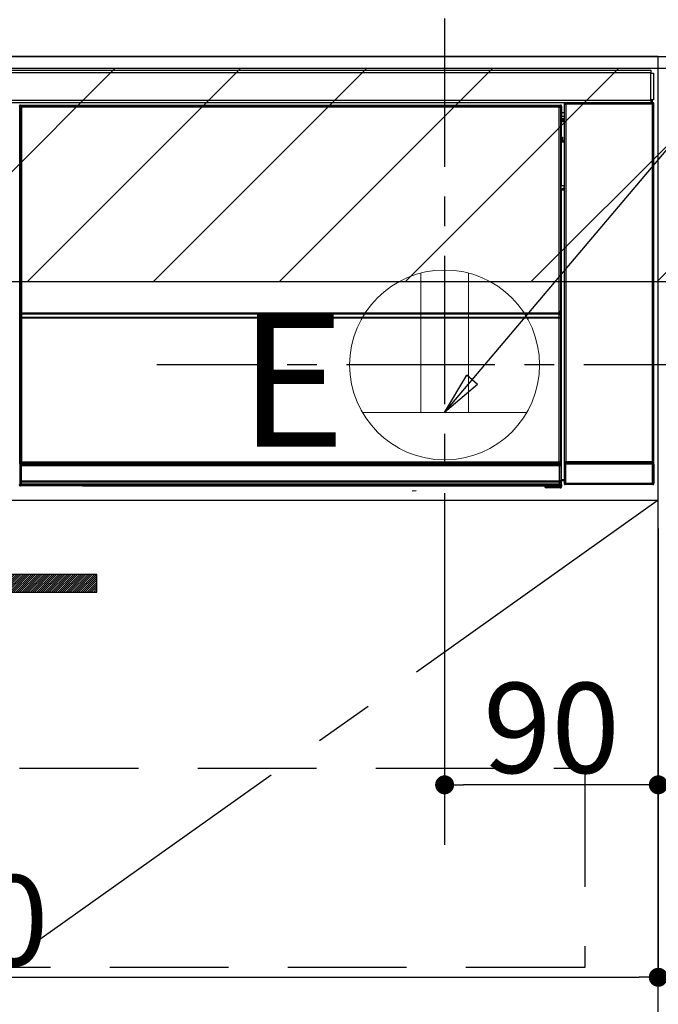
# Model space of a CAD drawing. Extents: x 0 to 26473, y -33073 to -24203.
# Drawn here: x 16122 to 16391, y -30472 to -30057 of the extents above; entities that cross this region are included whole.
import ezdxf

# ---------------------------------------------------------------- set-up
doc = ezdxf.new("R2010")
doc.units = 0
doc.header["$LTSCALE"] = 50
doc.header["$MEASUREMENT"] = 0
doc.linetypes.add('CENTER', pattern=[2, 1.25, -0.25, 0.25, -0.25])
doc.linetypes.add('HIDDEN', pattern=[0.375, 0.25, -0.125])
doc.layers.get('0').update_dxf_attribs({"linetype": 'CONTINUOUS'})
doc.layers.get('DEFPOINTS').update_dxf_attribs({"color": 146, "linetype": 'CONTINUOUS'})
for name, color, linetype in [('120-キャビネット（外）', 7, 'CONTINUOUS'), ('121-キャビネット（中）', 253, 'HIDDEN'), ('122-扉', 6, 'CONTINUOUS'), ('123-扉向き', 231, 'CENTER'), ('126-甲板', 2, 'CONTINUOUS'), ('142-把手', 4, 'CONTINUOUS'), ('150-機器', 8, 'CONTINUOUS'), ('160-文字', 254, 'CONTINUOUS'), ('166-寸法B', 11, 'CONTINUOUS'), ('180-補助', 161, 'CONTINUOUS')]:
    doc.layers.add(name, color=color, linetype=linetype)
doc.styles.add('KH001', font='txt')
doc.styles.add('ＭＳ ゴシック', font='txt', dxfattribs={"height": 10})
doc.dimstyles.new('KH1xx015', dxfattribs={"dimscale": 10, "dimtxt": 3.8, "dimasz": 0.8, "dimexe": 0.3, "dimexo": 1.2, "dimgap": 0.5, "dimtad": 3, "dimdec": 1, "dimdsep": 46, "dimlunit": 6, "dimtxsty": 'KH001', "dimblk": 'DOT', "dimcen": 1, "dimdle": 1, "dimclrd": 256, "dimclre": 256, "dimclrt": 256, "dimadec": 0, "dimazin": 0, "dimtfac": 1, "dimtdec": 1, "dimtix": 1, "dimtmove": 2, "dimatfit": 3, "dimldrblk": 'CLOSEDBLANK', "dimfxl": 1, "dimtolj": 1, "dimtzin": 0, "dimlwd": -1, "dimlwe": -1, "dimarcsym": 0})
doc.dimstyles.new('KH1xx030', dxfattribs={"dimscale": 30, "dimtxt": 2, "dimasz": 0.6, "dimexe": 0.3, "dimexo": 1.2, "dimgap": 0.5, "dimtad": 3, "dimdec": 1, "dimdsep": 46, "dimlunit": 6, "dimtxsty": 'KH001', "dimblk": 'DOT', "dimcen": 1, "dimdle": 1, "dimclrd": 256, "dimclre": 256, "dimclrt": 256, "dimadec": 0, "dimazin": 0, "dimtfac": 1, "dimtdec": 1, "dimtix": 1, "dimtmove": 2, "dimatfit": 3, "dimldrblk": 'CLOSEDBLANK', "dimfxl": 1, "dimtolj": 1, "dimtzin": 0, "dimlwd": -1, "dimlwe": -1, "dimarcsym": 0})

# ---------------------------------------------------------------- blocks, each defined once
blk = doc.blocks.new('_Dot')
at = {"color": 0, "linetype": 'ByBlock', "lineweight": -2}
blk.add_line((-0.5, 0), (-1, 0), dxfattribs=at)
at = {"color": 0, "linetype": 'ByBlock', "const_width": 0.5}
blk.add_lwpolyline([(-0.25, 0, 1), (0.25, 0, 1)], format="xyb", close=True, dxfattribs=at)
blk = doc.blocks.new('*D114')
at = {"layer": 'DEFPOINTS', "transparency": 16777216}
for p, q in [((16300.61, -30271.51), (16300.61, -30382.47)), ((16390.61, -30271.51), (16390.61, -30382.47)), ((16382.61, -30379.47), (16308.61, -30379.47))]:
    blk.add_line(p, q, dxfattribs=at)
at = {"layer": 'DEFPOINTS', "color": 0, "transparency": 16777216}
for p in [(16300.61, -30259.51), (16390.61, -30259.51), (16300.61, -30379.47)]:
    blk.add_point(p, dxfattribs=at)
at = {"layer": 'DEFPOINTS', "transparency": 16777216, "xscale": 8, "yscale": 8, "zscale": 8, "rotation": 180}
blk.add_blockref('_Dot', (16300.61, -30379.47), dxfattribs=at)
at = {"layer": 'DEFPOINTS', "transparency": 16777216, "xscale": 8, "yscale": 8, "zscale": 8}
blk.add_blockref('_Dot', (16390.61, -30379.47), dxfattribs=at)
at = {"layer": 'DEFPOINTS', "transparency": 16777216, "insert": (16345.61, -30355.47), "char_height": 38, "attachment_point": 5, "style": 'KH001'}
blk.add_mtext('\\A1;90', dxfattribs=at)
blk = doc.blocks.new('_ClosedBlank')
at = {"color": 0, "linetype": 'ByBlock', "lineweight": -2}
for p, q in [((-1, 0.167), (0, 0)), ((-1, 0.167), (-1, -0.167)), ((0, 0), (-1, -0.167))]:
    blk.add_line(p, q, dxfattribs=at)
blk = doc.blocks.new('*D115')
at = {"layer": 'DEFPOINTS', "transparency": 16777216}
for p, q in [((15790.61, -30271.51), (15790.61, -30463.58)), ((16390.61, -30271.51), (16390.61, -30463.58)), ((15798.61, -30460.58), (16382.61, -30460.58))]:
    blk.add_line(p, q, dxfattribs=at)
at = {"layer": 'DEFPOINTS', "color": 0, "transparency": 16777216}
for p in [(15790.61, -30259.51), (16390.61, -30259.51), (16390.61, -30460.58)]:
    blk.add_point(p, dxfattribs=at)
at = {"layer": 'DEFPOINTS', "transparency": 16777216, "xscale": 8, "yscale": 8, "zscale": 8, "rotation": 180}
blk.add_blockref('_Dot', (15790.61, -30460.58), dxfattribs=at)
at = {"layer": 'DEFPOINTS', "transparency": 16777216, "xscale": 8, "yscale": 8, "zscale": 8}
blk.add_blockref('_Dot', (16390.61, -30460.58), dxfattribs=at)
at = {"layer": 'DEFPOINTS', "transparency": 16777216, "insert": (16090.61, -30436.58), "char_height": 38, "attachment_point": 5, "style": 'KH001'}
blk.add_mtext('\\A1;600', dxfattribs=at)
blk = doc.blocks.new('HT-F6S_S')
at = {"layer": '150-機器', "color": 13, "linetype": 'Continuous'}
for p, q in [((-296.8, -45.78), (296.8, -45.78)), ((296.8, -46.88), (-296.8, -46.88)), ((296.8, -45.78), (296.8, -46.88)), ((296.8, -46.88), (296.8, -46.98)), ((296.8, -46.98), (296.9, -46.98)), ((296.9, -58.28), (296.9, -46.98)), ((296.9, -46.98), (298, -46.98)), ((298, -46.98), (298, -58.28)), ((-296.8, -58.38), (296.8, -58.38)), ((296.8, -59.48), (-296.8, -59.48)), ((31.09, -61.19), (30.86, -60.96)), ((31.09, -152.19), (31.09, -61.19)), ((31.09, -61.19), (31.17, -61.19)), ((31.17, -61.27), (31.17, -211.5)), ((31.29, -61.39), (31.17, -61.27)), ((31.29, -147.43), (31.29, -61.39)), ((31.29, -61.39), (31.79, -61.39)), ((31.36, -60.46), (31.59, -60.69)), ((31.36, -60.46), (258.74, -60.46)), ((31.59, -60.69), (258.51, -60.69)), ((31.59, -60.69), (31.59, -60.77)), ((31.67, -60.77), (31.79, -60.89)), ((258.43, -60.77), (31.67, -60.77)), ((31.79, -61.39), (31.79, -60.89)), ((31.79, -60.89), (258.31, -60.89)), ((258.31, -61.39), (31.79, -61.39)), ((31.79, -61.39), (31.79, -147.43)), ((258.31, -60.89), (258.43, -60.77)), ((258.31, -61.39), (258.31, -60.89)), ((258.31, -147.43), (258.31, -61.39)), ((258.31, -61.39), (258.81, -61.39)), ((258.51, -60.69), (258.74, -60.46)), ((258.51, -60.69), (258.51, -60.77)), ((258.93, -61.27), (258.81, -61.39)), ((258.81, -61.39), (258.81, -147.43)), ((259.01, -61.19), (258.93, -61.19)), ((258.93, -61.27), (258.93, -75.9)), ((259.24, -60.96), (259.01, -61.19)), ((259.01, -61.19), (259.01, -73.91)), ((259.24, -62.01), (259.17, -62.08)), ((259.17, -62.08), (259.17, -66.48)), ((259.24, -60.96), (259.24, -62.01)), ((260.5, -60.14), (260.33, -59.98)), ((260.33, -59.98), (260.33, -90.43)), ((260.5, -210.75), (260.5, -60.14)), ((260.5, -60.14), (261, -60.14)), ((260.83, -59.48), (260.92, -59.56)), ((260.92, -59.48), (260.92, -59.56)), ((260.92, -59.56), (261, -59.64)), ((261, -59.64), (261, -60.14)), ((261, -59.64), (297.5, -59.64)), ((261, -60.14), (261, -210.75)), ((297.5, -60.14), (261, -60.14)), ((261.42, -59.57), (261.42, -59.48)), ((261.42, -59.57), (261.92, -59.57)), ((261.92, -59.57), (261.92, -59.48)), ((262.42, -59.56), (262.41, -59.48)), ((262.42, -59.56), (262.42, -59.48)), ((263.25, -59.53), (263.15, -59.48)), ((265.75, -59.53), (263.25, -59.53)), ((265.75, -59.48), (265.75, -59.53)), ((272.75, -59.53), (272.75, -59.48)), ((275.25, -59.53), (272.75, -59.53)), ((275.35, -59.48), (275.25, -59.53)), ((283.83, -59.49), (284.06, -59.6)), ((285.06, -59.61), (285.09, -59.61)), ((286.09, -59.6), (286.2, -59.55)), ((286.2, -59.48), (286.2, -59.55)), ((290.2, -59.55), (290.2, -59.48)), ((290.2, -59.55), (290.31, -59.6)), ((291.31, -59.61), (291.34, -59.61)), ((292.34, -59.6), (292.57, -59.49)), ((295.37, -59.48), (295.45, -59.57)), ((295.45, -59.57), (295.45, -59.48)), ((295.45, -59.57), (296.15, -59.57)), ((296.15, -59.57), (296.15, -59.48)), ((296.9, -58.28), (296.8, -58.28)), ((296.8, -58.28), (296.8, -58.38)), ((296.8, -58.38), (296.8, -59.48)), ((298, -58.28), (296.9, -58.28)), ((297.14, -58.28), (297.14, -59.56)), ((297.31, -59.54), (297.31, -58.28)), ((297.31, -59.54), (297.37, -59.48)), ((297.37, -58.28), (297.37, -59.48)), ((297.67, -59.48), (297.37, -59.48)), ((297.5, -59.64), (297.67, -59.48)), ((297.5, -60.14), (297.5, -59.64)), ((297.5, -210.75), (297.5, -60.14)), ((297.5, -60.14), (298, -60.14)), ((298.17, -59.98), (298, -60.14)), ((298, -60.14), (298, -210.75)), ((298.17, -219.91), (298.17, -59.98)), ((260.33, -63.7), (259.17, -63.7)), ((259.17, -65.1), (260.33, -65.1)), ((260.33, -66.3), (259.17, -66.3)), ((259.16, -74.06), (259.16, -67.6)), ((260.33, -67.6), (259.16, -67.6)), ((259.17, -66.48), (259.27, -66.59)), ((259.17, -67.1), (259.27, -67)), ((259.17, -67.1), (260.33, -67.1)), ((259.27, -67), (259.27, -66.59)), ((260.33, -66.9), (259.27, -66.9)), ((259.27, -67), (260.33, -67)), ((259.01, -73.91), (258.93, -73.91)), ((259.16, -74.57), (258.93, -74.57)), ((258.93, -74.59), (259.16, -74.59)), ((259.01, -73.91), (259.16, -74.06)), ((259.16, -74.07), (259.16, -74.06)), ((259.16, -74.07), (259.66, -74.07)), ((259.17, -74.56), (259.16, -74.57)), ((259.16, -74.57), (259.16, -74.57)), ((259.16, -75.59), (259.16, -74.57)), ((259.2, -74.53), (259.17, -74.56)), ((259.25, -74.48), (259.2, -74.53)), ((259.31, -74.42), (259.25, -74.48)), ((259.38, -74.34), (259.31, -74.42)), ((259.47, -74.26), (259.38, -74.34)), ((259.56, -74.16), (259.47, -74.26)), ((259.66, -74.07), (259.56, -74.16)), ((259.66, -74.07), (259.66, -75.59)), ((259.1, -76.07), (258.93, -75.9)), ((259.1, -76.07), (259.1, -94.33)), ((260.33, -76.07), (259.1, -76.07)), ((259.16, -75.59), (259.66, -75.59)), ((259.66, -75.59), (259.66, -76.07)), ((259.66, -75.59), (260.33, -75.59)), ((258.93, -94.5), (259.1, -94.33)), ((258.93, -94.5), (258.93, -211)), ((259.1, -94.33), (260.33, -94.33)), ((260.33, -95.82), (260.33, -94.33)), ((260.33, -95.81), (258.93, -95.81)), ((258.93, -95.83), (260.33, -95.83)), ((258.93, -96.49), (259.01, -96.49)), ((259.16, -96.34), (259.01, -96.49)), ((259.01, -96.49), (259.01, -152.19)), ((259.16, -96.34), (259.16, -96.33)), ((260.33, -96.33), (259.16, -96.33)), ((259.16, -218.3), (259.16, -96.34)), ((31.29, -148.01), (31.29, -147.43)), ((31.79, -147.43), (31.29, -147.43)), ((31.79, -148.01), (31.29, -148.01)), ((31.34, -150.27), (31.31, -149.01)), ((31.31, -149.01), (31.31, -149.01)), ((31.79, -147.43), (31.79, -148.01)), ((31.79, -148.01), (258.31, -148.01)), ((31.81, -148.67), (31.81, -148.51)), ((31.81, -148.51), (258.29, -148.51)), ((31.81, -148.51), (31.81, -148.51)), ((258.29, -148.51), (31.81, -148.51)), ((31.81, -148.67), (31.84, -149.93)), ((258.29, -148.67), (31.81, -148.67)), ((258.27, -149.93), (258.29, -148.67)), ((258.29, -148.67), (258.29, -148.51)), ((258.29, -148.51), (258.29, -148.51)), ((258.31, -148.01), (258.31, -147.43)), ((258.81, -147.43), (258.31, -147.43)), ((258.81, -148.01), (258.31, -148.01)), ((258.79, -149.01), (258.76, -150.27)), ((258.79, -149.01), (258.79, -149.01)), ((258.81, -147.43), (258.81, -148.01)), ((31.09, -211.54), (31.09, -152.19)), ((31.09, -152.19), (31.17, -152.19)), ((31.84, -150.27), (31.34, -150.27)), ((31.34, -211.33), (31.34, -150.27)), ((31.84, -149.93), (31.84, -150.27)), ((31.84, -149.93), (258.27, -149.93)), ((258.27, -150.27), (31.84, -150.27)), ((31.84, -150.27), (31.84, -210.83)), ((258.27, -149.93), (258.27, -150.27)), ((258.27, -210.83), (258.27, -150.27)), ((258.76, -150.27), (258.27, -150.27)), ((258.76, -150.27), (258.76, -210.83)), ((258.93, -152.19), (259.01, -152.19)), ((259.01, -152.19), (259.01, -211.54)), ((260.33, -170.46), (260.33, -219.91)), ((31.59, -211.54), (31.09, -211.54)), ((31.34, -211.33), (31.17, -211.5)), ((258.43, -211.5), (31.17, -211.5)), ((31.34, -211.33), (31.35, -211.32)), ((258.27, -211.33), (31.34, -211.33)), ((31.35, -211.32), (31.38, -211.29)), ((31.38, -211.29), (31.42, -211.25)), ((31.42, -211.25), (31.48, -211.18)), ((31.48, -211.18), (31.56, -211.11)), ((31.56, -211.11), (31.65, -211.02)), ((31.59, -211.5), (31.59, -211.54)), ((31.59, -211.54), (258.51, -211.54)), ((31.65, -211.02), (31.74, -210.93)), ((31.74, -210.93), (31.84, -210.83)), ((31.84, -210.83), (258.27, -210.83)), ((258.27, -210.83), (258.76, -210.83)), ((258.27, -211.33), (258.27, -210.83)), ((258.43, -211.5), (258.27, -211.33)), ((258.51, -211.54), (258.51, -211.49)), ((259.01, -211.54), (258.51, -211.54)), ((258.76, -210.83), (258.93, -211)), ((260.44, -210.81), (260.5, -210.75)), ((260.5, -210.75), (261, -210.75)), ((261, -211.25), (260.94, -211.31)), ((260.94, -211.31), (297.56, -211.31)), ((261, -210.75), (297.5, -210.75)), ((261, -211.25), (261, -210.75)), ((297.5, -211.25), (261, -211.25)), ((297.5, -210.75), (297.5, -211.25)), ((297.5, -210.75), (298, -210.75)), ((297.56, -211.31), (297.5, -211.25)), ((298, -210.75), (298.06, -210.81)), ((31.15, -212.54), (31.11, -212.54)), ((31.15, -219.32), (31.15, -212.54)), ((31.65, -212.54), (31.15, -212.54)), ((31.61, -212.04), (31.65, -212.04)), ((31.65, -212.04), (31.65, -212.54)), ((31.65, -212.04), (258.45, -212.04)), ((31.65, -212.54), (31.65, -218.83)), ((258.45, -212.54), (31.65, -212.54)), ((258.45, -212.04), (258.45, -212.54)), ((258.45, -212.04), (258.49, -212.04)), ((258.45, -218.83), (258.45, -212.54)), ((258.95, -212.54), (258.45, -212.54)), ((258.95, -212.54), (258.95, -219.32)), ((258.99, -212.54), (258.95, -212.54)), ((260.93, -211.81), (260.43, -211.81)), ((260.43, -219.82), (260.43, -211.81)), ((297.57, -211.81), (260.93, -211.81)), ((260.93, -211.81), (260.93, -219.82)), ((298.07, -211.81), (297.57, -211.81)), ((297.57, -219.82), (297.57, -211.81)), ((298.07, -211.81), (298.07, -219.82)), ((31.2, -219.37), (31.15, -219.32)), ((31.2, -220.13), (31.2, -219.37)), ((31.2, -219.37), (31.7, -219.37)), ((31.66, -218.83), (31.65, -218.83)), ((31.66, -218.83), (31.7, -218.87)), ((31.66, -218.83), (258.44, -218.83)), ((31.7, -219.37), (31.7, -218.87)), ((31.7, -218.87), (258.4, -218.87)), ((258.4, -219.37), (31.7, -219.37)), ((31.7, -219.37), (31.7, -220.13)), ((258.4, -218.87), (258.44, -218.83)), ((258.4, -219.37), (258.4, -218.87)), ((258.4, -220.13), (258.4, -219.37)), ((258.4, -219.37), (258.9, -219.37)), ((258.45, -218.83), (258.44, -218.83)), ((258.95, -219.32), (258.9, -219.37)), ((258.9, -219.37), (258.9, -220.13)), ((259.16, -218.3), (260.33, -218.3)), ((259.17, -218.8), (259.27, -218.9)), ((260.33, -218.8), (259.17, -218.8)), ((259.27, -221.3), (259.27, -218.9)), ((260.33, -218.9), (259.27, -218.9)), ((260.33, -219.91), (260.43, -219.82)), ((260.93, -219.82), (260.43, -219.82)), ((260.93, -219.82), (260.93, -220.32)), ((260.93, -219.82), (297.57, -219.82)), ((297.57, -220.32), (297.57, -219.82)), ((298.07, -219.82), (297.57, -219.82)), ((298.07, -219.82), (298.17, -219.91)), ((30.84, -220.49), (31.2, -220.13)), ((31.2, -220.13), (31.7, -220.13)), ((31.7, -220.63), (31.34, -220.99)), ((57.4, -220.99), (31.34, -220.99)), ((31.7, -220.13), (258.4, -220.13)), ((31.7, -220.63), (31.7, -220.13)), ((258.4, -220.63), (31.7, -220.63)), ((57.4, -220.99), (57.4, -221)), ((57.4, -221), (252.27, -221)), ((74.03, -220.71), (74.02, -220.94)), ((74.02, -220.94), (231.88, -220.94)), ((231.87, -220.71), (74.03, -220.71)), ((196.31, -223.11), (198.05, -222.92)), ((231.88, -220.94), (231.87, -220.71)), ((252.27, -221.3), (252.27, -220.96)), ((252.77, -221.3), (252.27, -221.3)), ((252.77, -220.95), (258.72, -220.95)), ((252.77, -220.95), (252.77, -221.3)), ((252.77, -221.3), (252.77, -221.8)), ((252.77, -221.3), (258.73, -221.3)), ((258.73, -221.8), (252.77, -221.8)), ((258.4, -220.13), (258.9, -220.13)), ((258.4, -220.63), (258.4, -220.13)), ((258.72, -220.95), (258.4, -220.63)), ((258.72, -220.95), (258.73, -220.95)), ((258.73, -221.3), (258.73, -220.95)), ((258.73, -221.8), (258.73, -221.3)), ((259.23, -221.3), (258.73, -221.3)), ((258.77, -221.8), (258.73, -221.8)), ((258.9, -220.13), (259.23, -220.46)), ((259.23, -220.46), (259.23, -221.3)), ((259.23, -221.3), (259.27, -221.3)), ((260.93, -220.32), (260.83, -220.41)), ((297.67, -220.41), (260.83, -220.41)), ((297.57, -220.32), (260.93, -220.32)), ((297.67, -220.41), (297.57, -220.32))]:
    blk.add_line(p, q, dxfattribs=at)
for points in [[(31.36, -60.46), (31.3, -60.47), (31.24, -60.48), (31.18, -60.5), (31.12, -60.52), (31.07, -60.56), (31.02, -60.6), (30.98, -60.64), (30.94, -60.69), (30.91, -60.75), (30.89, -60.81), (30.87, -60.87), (30.86, -60.93), (30.86, -60.96)], [(31.67, -60.77), (31.61, -60.77), (31.55, -60.78), (31.49, -60.8), (31.43, -60.83), (31.38, -60.86), (31.33, -60.9), (31.29, -60.95), (31.25, -61), (31.22, -61.05), (31.19, -61.11), (31.18, -61.17), (31.17, -61.23), (31.17, -61.27)], [(258.93, -61.27), (258.93, -61.21), (258.92, -61.15), (258.9, -61.09), (258.87, -61.03), (258.84, -60.98), (258.8, -60.93), (258.75, -60.89), (258.7, -60.85), (258.65, -60.82), (258.59, -60.79), (258.53, -60.78), (258.47, -60.77), (258.43, -60.77)], [(259.24, -60.96), (259.23, -60.9), (259.22, -60.84), (259.2, -60.78), (259.18, -60.72), (259.14, -60.67), (259.1, -60.62), (259.06, -60.58), (259.01, -60.54), (258.95, -60.51), (258.89, -60.49), (258.83, -60.47), (258.77, -60.46), (258.74, -60.46)], [(260.83, -59.48), (260.77, -59.49), (260.71, -59.5), (260.65, -59.52), (260.59, -59.54), (260.54, -59.58), (260.49, -59.62), (260.45, -59.66), (260.41, -59.71), (260.38, -59.77), (260.36, -59.82), (260.34, -59.88), (260.34, -59.95), (260.33, -59.98)], [(265.75, -59.53), (265.78, -59.54), (265.86, -59.54), (265.99, -59.54), (266.18, -59.55), (266.41, -59.55), (266.69, -59.55), (267.01, -59.56), (267.36, -59.56), (267.74, -59.56), (268.15, -59.56), (268.57, -59.56), (269, -59.56), (269.44, -59.56), (269.87, -59.56), (270.3, -59.56), (270.71, -59.56), (271.09, -59.56), (271.45, -59.56), (271.77, -59.55), (272.05, -59.55), (272.29, -59.55), (272.49, -59.55), (272.63, -59.54), (272.71, -59.54), (272.75, -59.53), (272.75, -59.53)], [(283.83, -59.49), (283.82, -59.49), (283.8, -59.49), (283.76, -59.49), (283.7, -59.49), (283.63, -59.48), (283.55, -59.48), (283.46, -59.48), (283.36, -59.48), (283.25, -59.48), (283.13, -59.48), (283.01, -59.48), (282.89, -59.48), (282.83, -59.48)], [(284.06, -59.6), (284.07, -59.6), (284.1, -59.61), (284.14, -59.61), (284.19, -59.61), (284.26, -59.61), (284.34, -59.61), (284.43, -59.61), (284.53, -59.61), (284.64, -59.61), (284.76, -59.61), (284.88, -59.61), (285.01, -59.61), (285.06, -59.61)], [(285.09, -59.61), (285.22, -59.61), (285.34, -59.61), (285.46, -59.61), (285.57, -59.61), (285.68, -59.61), (285.78, -59.61), (285.86, -59.61), (285.94, -59.61), (286, -59.61), (286.04, -59.61), (286.08, -59.61), (286.09, -59.6), (286.09, -59.6)], [(286.2, -59.55), (286.21, -59.55), (286.25, -59.56), (286.33, -59.56), (286.43, -59.56), (286.56, -59.56), (286.71, -59.56), (286.89, -59.56), (287.09, -59.57), (287.31, -59.57), (287.54, -59.57), (287.78, -59.57), (288.02, -59.57), (288.27, -59.57), (288.52, -59.57), (288.77, -59.57), (289, -59.57), (289.22, -59.57), (289.43, -59.56), (289.62, -59.56), (289.78, -59.56), (289.92, -59.56), (290.04, -59.56), (290.12, -59.56), (290.17, -59.55), (290.2, -59.55), (290.2, -59.55)], [(290.31, -59.6), (290.32, -59.6), (290.34, -59.61), (290.38, -59.61), (290.44, -59.61), (290.5, -59.61), (290.59, -59.61), (290.68, -59.61), (290.78, -59.61), (290.89, -59.61), (291.01, -59.61), (291.13, -59.61), (291.25, -59.61), (291.31, -59.61)], [(291.34, -59.61), (291.46, -59.61), (291.59, -59.61), (291.71, -59.61), (291.82, -59.61), (291.92, -59.61), (292.02, -59.61), (292.11, -59.61), (292.18, -59.61), (292.24, -59.61), (292.29, -59.61), (292.32, -59.61), (292.34, -59.6), (292.34, -59.6)], [(293.57, -59.48), (293.44, -59.48), (293.32, -59.48), (293.2, -59.48), (293.09, -59.48), (292.98, -59.48), (292.89, -59.48), (292.8, -59.48), (292.73, -59.49), (292.66, -59.49), (292.62, -59.49), (292.59, -59.49), (292.57, -59.49), (292.57, -59.49)], [(296.15, -59.57), (296.27, -59.57), (296.39, -59.57), (296.51, -59.57), (296.63, -59.57), (296.73, -59.57), (296.83, -59.57), (296.91, -59.57), (296.99, -59.56), (297.05, -59.56), (297.09, -59.56), (297.13, -59.56), (297.14, -59.56)], [(297.14, -59.56), (297.31, -59.54)], [(298.17, -59.98), (298.16, -59.92), (298.15, -59.86), (298.13, -59.8), (298.1, -59.74), (298.07, -59.69), (298.03, -59.64), (297.99, -59.6), (297.94, -59.56), (297.88, -59.53), (297.82, -59.51), (297.76, -59.49), (297.7, -59.48), (297.67, -59.48)], [(259.17, -67.1), (259.17, -67.11), (259.17, -67.12), (259.16, -67.14), (259.16, -67.17), (259.16, -67.2), (259.16, -67.24), (259.16, -67.29), (259.16, -67.34), (259.16, -67.4), (259.16, -67.45), (259.16, -67.51), (259.16, -67.58), (259.16, -67.6)], [(258.93, -74.49), (258.98, -74.45), (259.03, -74.41), (259.06, -74.36), (259.1, -74.3), (259.12, -74.25), (259.14, -74.19), (259.16, -74.13), (259.16, -74.07)], [(259.16, -96.33), (259.15, -96.27), (259.14, -96.21), (259.12, -96.15), (259.1, -96.09), (259.06, -96.04), (259.02, -95.99), (258.98, -95.95), (258.93, -95.91)], [(31.29, -148.01), (31.29, -148.13), (31.29, -148.26), (31.29, -148.37), (31.29, -148.49), (31.29, -148.59), (31.3, -148.69), (31.3, -148.78), (31.3, -148.85), (31.3, -148.91), (31.3, -148.96), (31.31, -148.99), (31.31, -149.01), (31.31, -149.01)], [(31.79, -148.01), (31.79, -148.07), (31.79, -148.13), (31.79, -148.19), (31.79, -148.25), (31.79, -148.3), (31.8, -148.35), (31.8, -148.39), (31.8, -148.43), (31.8, -148.46), (31.8, -148.48), (31.81, -148.5), (31.81, -148.51), (31.81, -148.51)], [(258.29, -148.51), (258.29, -148.5), (258.3, -148.49), (258.3, -148.47), (258.3, -148.44), (258.3, -148.41), (258.3, -148.37), (258.3, -148.32), (258.31, -148.27), (258.31, -148.22), (258.31, -148.16), (258.31, -148.1), (258.31, -148.04), (258.31, -148.01)], [(258.79, -149.01), (258.79, -149), (258.8, -148.97), (258.8, -148.93), (258.8, -148.88), (258.8, -148.81), (258.8, -148.73), (258.8, -148.64), (258.81, -148.53), (258.81, -148.42), (258.81, -148.31), (258.81, -148.19), (258.81, -148.06), (258.81, -148.01)], [(31.09, -211.54), (31.09, -211.66), (31.09, -211.79), (31.1, -211.91), (31.1, -212.02), (31.1, -212.12), (31.1, -212.22), (31.1, -212.31), (31.1, -212.38), (31.1, -212.44), (31.11, -212.49), (31.11, -212.52), (31.11, -212.54), (31.11, -212.54)], [(31.59, -211.54), (31.59, -211.6), (31.59, -211.66), (31.6, -211.72), (31.6, -211.78), (31.6, -211.83), (31.6, -211.88), (31.6, -211.92), (31.6, -211.96), (31.6, -211.99), (31.61, -212.01), (31.61, -212.03), (31.61, -212.04), (31.61, -212.04)], [(258.43, -211.5), (258.49, -211.5), (258.55, -211.48), (258.61, -211.47), (258.67, -211.44), (258.72, -211.41), (258.77, -211.37), (258.81, -211.32), (258.85, -211.27), (258.88, -211.22), (258.91, -211.16), (258.92, -211.1), (258.93, -211.04), (258.93, -211)], [(258.49, -212.04), (258.49, -212.04), (258.49, -212.02), (258.49, -212), (258.5, -211.98), (258.5, -211.95), (258.5, -211.91), (258.5, -211.86), (258.5, -211.81), (258.5, -211.76), (258.51, -211.7), (258.51, -211.64), (258.51, -211.58), (258.51, -211.54)], [(258.99, -212.54), (258.99, -212.53), (258.99, -212.51), (258.99, -212.47), (259, -212.42), (259, -212.35), (259, -212.27), (259, -212.18), (259, -212.08), (259, -211.97), (259, -211.85), (259.01, -211.73), (259.01, -211.61), (259.01, -211.54)], [(260.44, -210.81), (260.44, -210.82), (260.44, -210.84), (260.44, -210.88), (260.44, -210.93), (260.43, -211), (260.43, -211.08), (260.43, -211.17), (260.43, -211.27), (260.43, -211.38), (260.43, -211.5), (260.43, -211.62), (260.43, -211.75), (260.43, -211.81)], [(260.94, -211.31), (260.94, -211.31), (260.94, -211.32), (260.94, -211.34), (260.94, -211.37), (260.93, -211.4), (260.93, -211.44), (260.93, -211.49), (260.93, -211.54), (260.93, -211.6), (260.93, -211.65), (260.93, -211.71), (260.93, -211.78), (260.93, -211.81)], [(297.57, -211.81), (297.57, -211.74), (297.57, -211.68), (297.57, -211.62), (297.57, -211.57), (297.57, -211.51), (297.57, -211.47), (297.57, -211.42), (297.56, -211.39), (297.56, -211.36), (297.56, -211.33), (297.56, -211.32), (297.56, -211.31), (297.56, -211.31)], [(298.07, -211.81), (298.07, -211.68), (298.07, -211.56), (298.07, -211.44), (298.07, -211.33), (298.07, -211.22), (298.07, -211.13), (298.07, -211.04), (298.06, -210.97), (298.06, -210.91), (298.06, -210.86), (298.06, -210.83), (298.06, -210.81), (298.06, -210.81)], [(31.65, -218.83), (31.59, -218.84), (31.53, -218.85), (31.47, -218.87), (31.41, -218.9), (31.36, -218.93), (31.31, -218.97), (31.27, -219.01), (31.23, -219.06), (31.2, -219.12), (31.18, -219.18), (31.16, -219.24), (31.15, -219.3), (31.15, -219.32)], [(258.95, -219.32), (258.94, -219.26), (258.93, -219.2), (258.91, -219.14), (258.88, -219.09), (258.85, -219.04), (258.81, -218.99), (258.76, -218.95), (258.71, -218.91), (258.66, -218.88), (258.6, -218.86), (258.54, -218.84), (258.47, -218.83), (258.45, -218.83)], [(259.16, -218.3), (259.16, -218.36), (259.16, -218.42), (259.16, -218.48), (259.16, -218.54), (259.16, -218.59), (259.16, -218.64), (259.16, -218.68), (259.16, -218.72), (259.16, -218.75), (259.17, -218.77), (259.17, -218.79), (259.17, -218.8), (259.17, -218.8)], [(260.33, -219.91), (260.34, -219.98), (260.35, -220.04), (260.37, -220.1), (260.4, -220.15), (260.43, -220.21), (260.47, -220.25), (260.51, -220.3), (260.56, -220.33), (260.62, -220.36), (260.68, -220.39), (260.74, -220.4), (260.8, -220.41), (260.83, -220.41)], [(297.67, -220.41), (297.73, -220.41), (297.79, -220.4), (297.85, -220.38), (297.91, -220.35), (297.96, -220.32), (298.01, -220.28), (298.05, -220.23), (298.09, -220.18), (298.12, -220.13), (298.14, -220.07), (298.16, -220.01), (298.16, -219.95), (298.17, -219.91)], [(30.84, -220.49), (30.84, -220.55), (30.85, -220.62), (30.87, -220.67), (30.9, -220.73), (30.93, -220.78), (30.97, -220.83), (31.02, -220.88), (31.07, -220.91), (31.12, -220.94), (31.18, -220.97), (31.24, -220.98), (31.3, -220.99), (31.34, -220.99)], [(252.77, -220.95), (252.71, -220.95), (252.65, -220.95), (252.59, -220.95), (252.53, -220.95), (252.48, -220.95), (252.43, -220.95), (252.39, -220.95), (252.35, -220.95), (252.32, -220.95), (252.3, -220.95), (252.28, -220.95), (252.27, -220.96), (252.27, -220.96)], [(258.73, -220.95), (258.79, -220.94), (258.85, -220.93), (258.91, -220.91), (258.97, -220.88), (259.02, -220.85), (259.07, -220.81), (259.11, -220.76), (259.15, -220.71), (259.18, -220.66), (259.2, -220.6), (259.22, -220.54), (259.23, -220.48), (259.23, -220.46)], [(258.77, -221.8), (258.83, -221.8), (258.89, -221.78), (258.95, -221.77), (259.01, -221.74), (259.06, -221.71), (259.11, -221.67), (259.16, -221.62), (259.19, -221.57), (259.22, -221.52), (259.25, -221.46), (259.26, -221.4), (259.27, -221.34), (259.27, -221.3)]]:
    blk.add_lwpolyline(points, dxfattribs=at)
for centre, radius, start, end in [((31.59, -61.19), 0.5, 90.0208, 179.9796), ((31.79, -61.39), 0.5, 90.0208, 179.9796), ((258.31, -61.39), 0.5, 0.0232, 89.9776), ((258.51, -61.19), 0.5, 0.0184, 89.9825), ((261, -60.14), 0.5, 90.0076, 179.9911), ((261.29, -44.94), 14.63, 268.525, 270.4838), ((262.05, -45.24), 14.33, 269.5002, 271.4996), ((297.5, -60.14), 0.5, 0.0069, 89.9944), ((258.51, -73.91), 0.5, 328.2339, 359.986), ((259.66, -75.59), 0.5, 180, 252.7727), ((258.51, -96.49), 0.5, 0.014, 31.7661), ((31.81, -149.01), 0.5, 90.0212, 179.98), ((31.81, -149.01), 0.5, 90.0194, 179.9802), ((31.75, -149.11), 0.452, 82.4823, 167.0985), ((258.29, -149.01), 0.5, 0.018, 89.9786), ((258.29, -149.01), 0.5, 0.018, 89.9803), ((258.35, -149.11), 0.452, 12.8952, 97.522), ((31.78, -150.37), 0.452, 82.4814, 167.0994), ((258.32, -150.37), 0.452, 12.9029, 97.5175), ((258.26, -210.83), 0.5, 270.0211, 359.9772), ((260.94, -210.81), 0.5, 180.0035, 269.9931), ((261, -210.75), 0.5, 180.0072, 269.9945), ((297.5, -210.75), 0.5, 270, 359.9948), ((297.56, -210.81), 0.5, 270.0089, 359.9911), ((31.61, -212.54), 0.5, 90.0062, 180.0034), ((31.65, -212.54), 0.5, 90.006, 180.0036), ((258.45, -212.54), 0.5, 0, 90), ((258.49, -212.54), 0.5, 0, 90), ((31.7, -219.37), 0.5, 90.0191, 179.9803), ((258.4, -219.37), 0.5, 0.0228, 89.9789), ((260.93, -219.82), 0.5, 180.0096, 269.9921), ((297.57, -219.82), 0.5, 270.0059, 359.9923), ((31.7, -220.13), 0.5, 180.0215, 269.9792), ((252.77, -221.3), 0.5, 180, 270), ((258.4, -220.13), 0.5, 270.0228, 359.9755), ((258.73, -221.3), 0.5, 270, 0.0074)]:
    blk.add_arc(centre, radius, start, end, dxfattribs=at)
blk = doc.blocks.new('ｺﾝｾﾝﾄ 展開用')
at = {"layer": '160-文字', "color": 4, "linetype": 'Continuous', "lineweight": 20}
for p, q in [((-20, 34.64), (-20, -34.64)), ((38.73, 10), (-20, 10)), ((38.73, -10), (-20, -10))]:
    blk.add_line(p, q, dxfattribs=at)
blk.add_circle((0, 0), 40, dxfattribs=at)
blk = doc.blocks.new('P256_277')
at = {"layer": '122-扉'}
h = blk.add_hatch(dxfattribs=at)
h.set_pattern_fill('ANSI31', color=256, scale=5, style=0)
h.set_pattern_definition([(45, (-289683.09336, 26709.8852), (-0.4419417382, 0.4419417382), [])])
h.paths.add_polyline_path([(-138.5, 7.5), (-138.5, 0), (138.5, 0), (138.5, 7.5)])
blk.add_lwpolyline([(-138.5, 7.5), (-138.5, 0), (138.5, 0), (138.5, 7.5)], close=True, dxfattribs=at)
at = {"layer": 'DEFPOINTS', "linetype": 'CENTER'}
for p, q in [((0, 14.55), (0, -7.05)), ((9.91, 3.75), (-9.91, 3.75))]:
    blk.add_line(p, q, dxfattribs=at)
blk = doc.blocks.new('*D281')
at = {"layer": '166-寸法B', "transparency": 16777216}
for p, q in [((17260.61, -30370.83), (17260.61, -31053.33)), ((15621.61, -30928.51), (15621.61, -31053.33)), ((17242.61, -31044.33), (15639.61, -31044.33))]:
    blk.add_line(p, q, dxfattribs=at)
at = {"layer": 'DEFPOINTS', "color": 0, "transparency": 16777216}
for p in [(17260.61, -30334.83), (15621.61, -30892.51), (15621.61, -31044.33)]:
    blk.add_point(p, dxfattribs=at)
at = {"layer": '166-寸法B', "transparency": 16777216, "xscale": 18, "yscale": 18, "zscale": 18, "rotation": 180}
blk.add_blockref('_Dot', (15621.61, -31044.33), dxfattribs=at)
at = {"layer": '166-寸法B', "transparency": 16777216, "xscale": 18, "yscale": 18, "zscale": 18}
blk.add_blockref('_Dot', (17260.61, -31044.33), dxfattribs=at)
at = {"layer": '166-寸法B', "transparency": 16777216, "insert": (16441.11, -30995.52), "char_height": 60, "attachment_point": 5, "style": 'KH001'}
blk.add_mtext('\\A1;1,639', dxfattribs=at)

msp = doc.modelspace()

# ---------------------------------------------------------------- hatches: boundary and pattern name
at = {"layer": '180-補助'}
h = msp.add_hatch(dxfattribs=at)
h.set_pattern_fill('ANSI31', color=13, scale=300, style=0)
h.set_pattern_definition([(45, (-478702.343, -30249.747), (-26.5165043, 26.5165043), [])])
h.paths.add_polyline_path([(15621.61422, -30077.50686), (16532.09894, -30077.50686), (16532.09894, -30167.50686), (15621.61422, -30167.50686)])

# ---------------------------------------------------------------- linework, layer by layer
at = {"layer": '120-キャビネット（外）', "color": 6}
msp.add_lwpolyline([(16390.61422, -30072.50686), (15640.61422, -30072.50686), (15640.61422, -30792.50686), (16390.61422, -30792.50686)], close=True, dxfattribs=at)
at = {"layer": '121-キャビネット（中）', "color": 13, "ltscale": 4}
msp.add_lwpolyline([(15671.61422, -30372.50686), (16359.61422, -30372.50686), (16359.61422, -30456.50686), (15671.61422, -30456.50686)], close=True, dxfattribs=at)
at = {"layer": '122-扉'}
for p, q in [((16390.61422, -30259.50685), (16390.61422, -30072.50686)), ((15640.61422, -30259.50685), (16390.61422, -30259.50685))]:
    msp.add_line(p, q, dxfattribs=at)
at = {"layer": '123-扉向き', "ltscale": 2}
msp.add_line((16390.61422, -30259.50685), (15640.61422, -30792.50686), dxfattribs=at)
at = {"layer": '126-甲板'}
msp.add_lwpolyline([(18062.61422, -30032.50686), (15624.61422, -30032.50686), (15624.61422, -30072.50686), (18062.61422, -30072.50686)], close=True, dxfattribs=at)
at = {"layer": '180-補助', "color": 13}
msp.add_lwpolyline([(15621.61422, -30077.50686), (16532.09894, -30077.50686), (16532.09894, -30167.50686), (15621.61422, -30167.50686)], close=True, dxfattribs=at)
at = {"layer": 'DEFPOINTS', "linetype": 'CENTER'}
for p, q in [((16300.61422, -29956.52792), (16300.61422, -30404.8131)), ((16421.79593, -30202.50686), (16179.43252, -30202.50686))]:
    msp.add_line(p, q, dxfattribs=at)

# ---------------------------------------------------------------- block references
at = {"layer": '142-把手'}
msp.add_blockref('P256_277', (16015.61422, -30298.25685), dxfattribs=at)
at = {"layer": '150-機器'}
msp.add_blockref('HT-F6S_S', (16090.61422, -30032.50686), dxfattribs=at)
at = {"layer": '160-文字', "rotation": 90}
msp.add_blockref('ｺﾝｾﾝﾄ 展開用', (16300.61422, -30202.50686), dxfattribs=at)

# ---------------------------------------------------------------- texts
at = {"layer": '160-文字', "color": 4, "lineweight": 0, "insert": (16213.85449, -30180.96691), "char_height": 56, "attachment_point": 1, "line_spacing_factor": 0.782827, "style": 'ＭＳ ゴシック'}
msp.add_mtext('E', dxfattribs=at)

# ---------------------------------------------------------------- dimensions: what is measured, and where the dimension line sits
at = {"layer": '166-寸法B'}
dim = msp.add_linear_dim(base=(15621.61422, -31044.32867), p1=(17260.61422, -30334.83352), p2=(15621.61422, -30892.50686), angle=180, dimstyle='KH1xx030', dxfattribs=at)
dim.commit()
dim.dimension.update_dxf_attribs({"geometry": '*D281', "text_midpoint": (16441.11422, -30995.52157)})
at = {"layer": 'DEFPOINTS'}
for base, p1, p2, picture, middle in [((16390.61422, -30460.58098), (15790.61422, -30259.50685), (16390.61422, -30259.50685), '*D115', (16090.61422, -30436.58098)), ((16300.61422, -30379.47406), (16390.61422, -30259.50685), (16300.61422, -30259.50685), '*D114', (16345.61422, -30355.47406))]:
    dim = msp.add_linear_dim(base=base, p1=p1, p2=p2, dimstyle='KH1xx015', dxfattribs=at)
    dim.commit()
    dim.dimension.update_dxf_attribs({"geometry": picture, "text_midpoint": middle})

# ---------------------------------------------------------------- leaders
at = {"layer": '160-文字', "annotation_type": 0, "has_hookline": 1, "hookline_direction": 0, "text_width": 968.88}
msp.add_leader([(16300.61422, -30222.50696), (16711.03921, -29736.57945), (16711.63921, -29736.57945)], dimstyle='KH1xx030', override={"dimgap": 0.5, "dimtad": 1}, dxfattribs=at)

doc.saveas('drawing.dxf')
